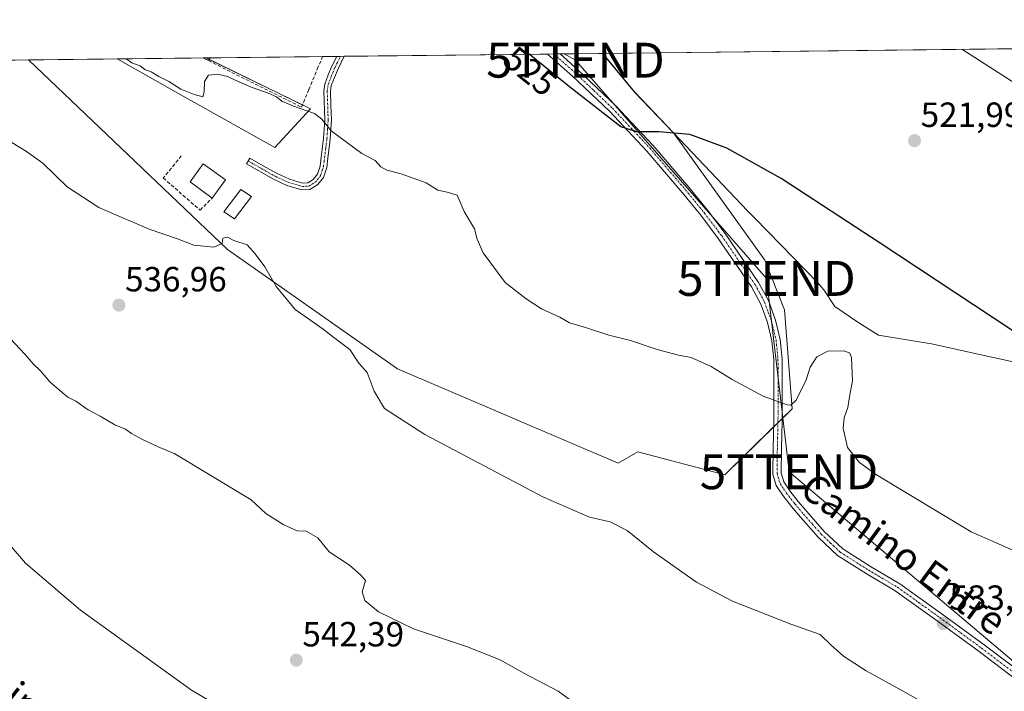
# Model space of a CAD drawing. Units: metres. Extents: x 576834 to 580293, y 4719605 to 4721960.
# Drawn here: x 579248 to 579530, y 4721764 to 4721957 of the extents above; entities that cross this region are included whole.
import ezdxf
from ezdxf.enums import TextEntityAlignment as Align

# ---------------------------------------------------------------- set-up
doc = ezdxf.new("R2010")
doc.units = ezdxf.units.M
doc.header["$MEASUREMENT"] = 0
doc.linetypes.add('TRAZO_Y_PUNTO', pattern=[1, 0.5, -0.25, 0, -0.25])
doc.linetypes.add('TRAZOSX2', pattern=[1.5, 1, -0.5])
doc.layers.get('0').update_dxf_attribs({"lineweight": 5})
for name, color, linetype, lineweight in [('Camino', 19, 'Continuous', 0), ('Camino Cxs', 19, 'Continuous', 0), ('Camino eje', 39, 'TRAZO_Y_PUNTO', 13), ('Carátula', 7, 'Continuous', 5), ('Comarca CxS', 133, 'Continuous', 0), ('Comunidad Autónoma CxS', 142, 'Continuous', 0), ('Cultivos herbáceos CxS', 92, 'Continuous', 0), ('Cultivos leñosos', 92, 'Continuous', 0), ('Cultivos leñosos CxS', 92, 'Continuous', 0), ('Curva de nivel maestra', 36, 'Continuous', 30), ('Curva de nivel normal', 36, 'Continuous', 0), ('Edificación', 1, 'Continuous', 13), ('Edificación Cxs', 1, 'Continuous', 13), ('Estanque', 2, 'Continuous', 0), ('Estanque Cxs', 2, 'Continuous', 0), ('Municipio', 9, 'Continuous', 13), ('Municipio CxS', 142, 'Continuous', 0), ('Muro lineal', 1, 'TRAZOSX2', 13), ('Pista no pavimentada', 254, 'Continuous', 13), ('Pista no pavimentada Cxs', 254, 'Continuous', 0), ('Pista pavimentada eje', 135, 'TRAZO_Y_PUNTO', 0), ('Provincia CxS', 1, 'Continuous', 0), ('Punto de cota en terreno', 7, 'Continuous', 0), ('Rótulo de curva de nivel directora', 19, 'Continuous', 0), ('Rótulo de punto de cota en terreno', 19, 'Continuous', 0), ('Tendido', 6, 'Continuous', 0), ('Texto cartográfico', 19, 'Continuous', 0), ('Torre de tendido puntual', 7, 'Continuous', 0)]:
    doc.layers.add(name, color=color, linetype=linetype, lineweight=lineweight)
doc.styles.add('Arial', font='txt', dxfattribs={"height": 0.2})

# ---------------------------------------------------------------- blocks, each defined once
blk = doc.blocks.new('*U156')
at = {"layer": 'Cultivos herbáceos CxS', "color": 92, "linetype": 'Continuous', "lineweight": 0}
blk.add_polyline3d([(579072.84, 4721943.13, 540.26), (579250.2, 4721945.14, 533.69), (579307.23, 4721890.79, 535), (579356.01, 4721856.57, 534.22), (579419.3, 4721829.56, 533.41), (579424.97, 4721832.82, 532.7), (579449.84, 4721826.21, 532.63), (579469.16, 4721845.07, 530.18), (579467.02, 4721873.5, 527.9), (579461.34, 4721887.71, 527.06), (579435.17, 4721924.23, 524.86), (579424, 4721935.96, 524.74), (579414.86, 4721947.01, 524.18), (579568.65, 4721948.76, 517.17)], dxfattribs=at)
blk.add_polyline3d([(579331.08, 4721931.14, 529.9), (579320.78, 4721919.99, 531.17), (579293.01, 4721935.63, 530.53), (579275.61, 4721945.43, 530.4), (579301.11, 4721945.72, 529.45), (579331.08, 4721931.14, 529.9)], close=True, dxfattribs=at)
blk = doc.blocks.new('*U163')
at = {"layer": 'Curva de nivel normal', "color": 36, "linetype": 'Continuous', "lineweight": 0}
blk.add_polyline3d([(579244.81, 4721865.37, 540), (579249.24, 4721860.71, 540), (579251.49, 4721858, 540), (579253.58, 4721856.05, 540), (579256.3, 4721852.87, 540), (579259.86, 4721849.81, 540), (579261.43, 4721848.42, 540), (579263.74, 4721847.28, 540), (579267.31, 4721844.78, 540), (579270.75, 4721842.99, 540), (579274.98, 4721840.55, 540), (579278.04, 4721839.28, 540), (579279.71, 4721838.07, 540), (579282.87, 4721836.28, 540), (579287.15, 4721834.31, 540), (579292.17, 4721832.24, 540), (579302.47, 4721826.01, 540), (579314.07, 4721819.04, 540), (579318.22, 4721815.12, 540), (579323.38, 4721811.84, 540), (579327.27, 4721810.17, 540), (579329.77, 4721810.04, 540), (579333.12, 4721808.12, 540), (579336.4, 4721804.07, 540), (579342.27, 4721800.25, 540), (579345.4, 4721797.54, 540), (579346.8, 4721795.85, 540), (579345.9, 4721792.68, 540), (579346.6, 4721790.15, 540), (579350.51, 4721786.87, 540), (579360.59, 4721782.04, 540), (579375.83, 4721776.98, 540), (579385.46, 4721773.11, 540), (579392.19, 4721769.33, 540), (579402.06, 4721764.16, 540), (579408.13, 4721759.74, 540)], dxfattribs=at)
blk = doc.blocks.new('*U165')
at = {"layer": 'Curva de nivel normal', "color": 36, "linetype": 'Continuous', "lineweight": 0}
blk.add_polyline3d([(579244.64, 4721806.32, 545), (579249.34, 4721800.9, 545), (579265.13, 4721787.37, 545), (579296.89, 4721764.46, 545), (579321.55, 4721749.94, 545)], dxfattribs=at)
blk = doc.blocks.new('*U172')
at = {"layer": 'Curva de nivel normal', "color": 36, "linetype": 'Continuous', "lineweight": 0}
blk.add_polyline3d([(579510.5, 4721758.81, 535), (579500.86, 4721764.3, 535), (579490.38, 4721770.02, 535), (579483.9, 4721774.16, 535), (579480.4, 4721777.33, 535), (579477.18, 4721780.42, 535), (579468.83, 4721783.41, 535), (579452.08, 4721789.97, 535), (579441.79, 4721795.45, 535), (579429.38, 4721804.07, 535), (579421.84, 4721810.26, 535), (579417.03, 4721812.72, 535), (579411.08, 4721814.08, 535), (579397.9, 4721819.81, 535), (579363.87, 4721837.78, 535), (579352.3, 4721845.22, 535), (579349.29, 4721850.18, 535), (579347.3, 4721855.48, 535), (579344.9, 4721858.18, 535), (579342.35, 4721862.13, 535), (579337.7, 4721865.6, 535), (579334.68, 4721867.96, 535), (579326.65, 4721873.55, 535), (579321.24, 4721880.15, 535), (579317.94, 4721885.83, 535), (579315.16, 4721889.58, 535), (579312.87, 4721892.1, 535), (579309.08, 4721893.36, 535), (579307.26, 4721894.32, 535), (579305.9, 4721894.05, 535), (579305.73, 4721892.47, 535), (579303.34, 4721891.45, 535), (579297.57, 4721892.06, 535), (579292.91, 4721893.84, 535), (579284.81, 4721896.63, 535), (579270.3, 4721902.84, 535), (579261.31, 4721908.79, 535), (579254.32, 4721915.53, 535), (579249.64, 4721918.86, 535), (579244.11, 4721922.22, 535)], dxfattribs=at)
blk = doc.blocks.new('*U194')
at = {"layer": 'Curva de nivel maestra', "color": 36, "linetype": 'Continuous', "lineweight": 30}
blk.add_polyline3d([(579543.2, 4721860.38, 525), (579494.44, 4721892.6, 525), (579466, 4721911.19, 525), (579450.45, 4721919.83, 525), (579439.8, 4721923.73, 525), (579430.98, 4721924.51, 525), (579424.69, 4721924.49, 525), (579420.04, 4721925.96, 525), (579405.78, 4721937.02, 525), (579393.74, 4721946.77, 525)], dxfattribs=at)
blk = doc.blocks.new('5PATER')
at = {"layer": 'Carátula', "linetype": 'Continuous', "lineweight": 5}
h = blk.add_hatch(color=250, dxfattribs=at)
edge = h.paths.add_edge_path()
edge.add_ellipse((0, 0.01), major_axis=(-1.33, -1.34), ratio=0.999422, start_angle=0, end_angle=360)
blk = doc.blocks.new('5TTEND')
blk.add_text('5TTEND', height=10).set_placement((0, 0), align=Align.MIDDLE_CENTER)

msp = doc.modelspace()

# ---------------------------------------------------------------- linework, layer by layer
at = {"layer": 'Camino', "color": 19, "linetype": 'Continuous', "lineweight": 0}
for points in [[(579334.74, 4721911.43, 530.93), (579333.12, 4721909.4, 531.2), (579330.89, 4721908.01, 531.47), (579328.52, 4721907.9, 531.66), (579324.31, 4721909.17, 531.88), (579320.47, 4721910.93, 532.01), (579312.72, 4721915.33, 531.93), (579313.66, 4721916.98, 531.9), (579317.5, 4721914.81, 531.88), (579321.34, 4721912.63, 531.92), (579324.99, 4721910.96, 531.87), (579328.76, 4721909.82, 531.58), (579330.31, 4721909.89, 531.42), (579331.83, 4721910.84, 531.22), (579333.04, 4721912.35, 531.02), (579333.83, 4721914.72, 530.78), (579334.14, 4721917.24, 530.57), (579334.81, 4721922.61, 530.23), (579335.16, 4721927.99, 529.8), (579334.9, 4721936.18, 529.02), (579335.16, 4721938.23, 528.86), (579336.13, 4721940.82, 528.64), (579337.21, 4721943.35, 528.43), (579338.56, 4721946.15, 528.28)], [(579340.69, 4721946.17, 528.14), (579338.94, 4721942.56, 528.44), (579337.9, 4721940.12, 528.66), (579337.02, 4721937.78, 528.83), (579336.81, 4721936.1, 528.94), (579336.93, 4721932.15, 529.22), (579337.07, 4721927.96, 529.57), (579336.7, 4721922.43, 530.05), (579336.03, 4721917.01, 530.42), (579335.69, 4721914.3, 530.64), (579334.74, 4721911.43, 530.93)], [(579338.56, 4721946.15, 528.28), (579340.69, 4721946.17, 528.14)]]:
    msp.add_polyline3d(points, dxfattribs=at)
at = {"layer": 'Camino Cxs', "color": 19, "linetype": 'Continuous', "lineweight": 0}
msp.add_polyline3d([(579334.74, 4721911.43, 530.93), (579333.12, 4721909.4, 531.2), (579330.89, 4721908.01, 531.47), (579328.52, 4721907.9, 531.66), (579324.31, 4721909.17, 531.88), (579320.47, 4721910.93, 532.01), (579312.72, 4721915.33, 531.93), (579313.66, 4721916.98, 531.9), (579317.5, 4721914.81, 531.88), (579321.34, 4721912.63, 531.92), (579324.99, 4721910.96, 531.87), (579328.76, 4721909.82, 531.58), (579330.31, 4721909.89, 531.42), (579331.83, 4721910.84, 531.22), (579333.04, 4721912.35, 531.02), (579333.83, 4721914.72, 530.78), (579334.14, 4721917.24, 530.57), (579334.81, 4721922.61, 530.23), (579335.16, 4721927.99, 529.8), (579334.9, 4721936.18, 529.02), (579335.16, 4721938.23, 528.86), (579336.13, 4721940.82, 528.64), (579337.21, 4721943.35, 528.43), (579338.56, 4721946.15, 528.28), (579340.69, 4721946.17, 528.14), (579338.94, 4721942.56, 528.44), (579337.9, 4721940.12, 528.66), (579337.02, 4721937.78, 528.83), (579336.81, 4721936.1, 528.94), (579336.93, 4721932.15, 529.22), (579337.07, 4721927.96, 529.57), (579336.7, 4721922.43, 530.05), (579336.03, 4721917.01, 530.42), (579335.69, 4721914.3, 530.64), (579334.74, 4721911.43, 530.93)], close=True, dxfattribs=at)
at = {"layer": 'Camino eje', "color": 39, "linetype": 'TRAZO_Y_PUNTO', "lineweight": 13}
msp.add_polyline3d([(579313.19, 4721916.16, 531.91), (579315.11, 4721915.07, 531.92), (579317.03, 4721913.98, 531.92), (579320.91, 4721911.78, 531.96), (579324.65, 4721910.07, 531.87), (579328.64, 4721908.86, 531.6), (579330.6, 4721908.95, 531.43), (579332.48, 4721910.12, 531.21), (579333.08, 4721910.88, 531.11), (579333.89, 4721911.89, 530.98), (579334.37, 4721913.33, 530.83), (579334.76, 4721914.51, 530.71), (579334.93, 4721915.87, 530.6), (579335.09, 4721917.13, 530.5), (579335.42, 4721919.81, 530.31), (579335.76, 4721922.52, 530.13), (579335.93, 4721925.21, 529.91), (579336.12, 4721927.98, 529.64), (579336.05, 4721930.07, 529.46), (579335.86, 4721936.14, 528.97), (579336.09, 4721938.01, 528.83), (579337.02, 4721940.47, 528.65), (579338.08, 4721942.96, 528.43), (579338.75, 4721944.36, 528.33), (579339.62, 4721946.16, 528.21)], dxfattribs=at)
at = {"layer": 'Comarca CxS', "color": 133, "linetype": 'Continuous', "lineweight": 0}
msp.add_polyline3d([(580293.45, 4719643.35, 553.84), (576876.66, 4719604.65, 950.53), (576875.88, 4719674.84, 951.84), (576870.43, 4720167.57, 759.38), (576851.05, 4721917.94, 564.98), (576888.29, 4721918.36, 565.68), (580266.67, 4721956.67, 466.49), (580293.45, 4719643.35, 553.84)], close=True, dxfattribs=at)
msp.add_polyline3d([(580293.45, 4719643.35, 553.84), (576876.66, 4719604.65, 950.53), (576875.88, 4719674.84, 951.84), (576870.43, 4720167.57, 759.38), (576851.05, 4721917.94, 564.98), (576888.29, 4721918.36, 565.68), (580266.67, 4721956.67, 466.49), (580293.45, 4719643.35, 553.84)], close=True, dxfattribs=at)
at = {"layer": 'Comunidad Autónoma CxS', "color": 142, "linetype": 'Continuous', "lineweight": 0}
msp.add_polyline3d([(580293.45, 4719643.35, 553.84), (576876.66, 4719604.65, 950.53), (576851.05, 4721917.94, 564.98), (580266.67, 4721956.67, 466.49), (580293.45, 4719643.35, 553.84)], close=True, dxfattribs=at)
msp.add_polyline3d([(580293.45, 4719643.35, 553.84), (576876.66, 4719604.65, 950.53), (576851.05, 4721917.94, 564.98), (580266.67, 4721956.67, 466.49), (580293.45, 4719643.35, 553.84)], close=True, dxfattribs=at)
at = {"layer": 'Cultivos herbáceos CxS', "color": 92, "linetype": 'Continuous', "lineweight": 0}
for points in [[(579414.86, 4721947.01, 524.18), (579424, 4721935.96, 524.74), (579435.17, 4721924.23, 524.86), (579461.34, 4721887.71, 527.06), (579467.02, 4721873.5, 527.9), (579469.15, 4721845.07, 530.18), (579466.33, 4721842.32, 530.26), (579465.12, 4721841.13, 530.42), (579463.89, 4721839.93, 530.58), (579449.84, 4721826.21, 532.63), (579424.97, 4721832.82, 532.7), (579419.3, 4721829.56, 533.41), (579356.01, 4721856.57, 534.22), (579307.23, 4721890.79, 535), (579250.2, 4721945.14, 533.69)], [(579414.86, 4721947.01, 524.18), (579568.65, 4721948.76, 517.17)], [(579072.84, 4721943.13, 540.26), (579077.21, 4721943.18, 540.24), (579079.38, 4721943.21, 540.14), (579081.55, 4721943.23, 540.05), (579086.48, 4721943.29, 540.39), (579098.01, 4721943.42, 541.26), (579101.67, 4721943.46, 541.17), (579123.24, 4721943.71, 538.51), (579250.2, 4721945.14, 533.69)], [(579275.61, 4721945.43, 530.4), (579300.26, 4721945.71, 529.47), (579301.11, 4721945.72, 529.45)], [(579275.61, 4721945.43, 530.4), (579293.01, 4721935.63, 530.53), (579320.78, 4721919.99, 531.17), (579331.08, 4721931.15, 529.9), (579328.77, 4721932.26, 529.75), (579301.99, 4721945.29, 529.46), (579301.11, 4721945.72, 529.45)]]:
    msp.add_polyline3d(points, dxfattribs=at)
at = {"layer": 'Cultivos leñosos', "color": 92, "linetype": 'Continuous', "lineweight": 0}
for points in [[(579414.86, 4721947.01, 524.18), (579424, 4721935.96, 524.74), (579435.17, 4721924.23, 524.86), (579461.34, 4721887.71, 527.06), (579467.02, 4721873.5, 527.9), (579469.15, 4721845.07, 530.18), (579466.33, 4721842.32, 530.26), (579465.12, 4721841.13, 530.42), (579463.89, 4721839.93, 530.58), (579449.84, 4721826.21, 532.63), (579424.97, 4721832.82, 532.7), (579419.3, 4721829.56, 533.41), (579356.01, 4721856.57, 534.22), (579307.23, 4721890.79, 535), (579250.2, 4721945.14, 533.69)], [(579301.11, 4721945.72, 529.45), (579302.24, 4721945.73, 529.36), (579334.51, 4721946.1, 528.46), (579338.56, 4721946.15, 528.28), (579339.62, 4721946.16, 528.21), (579340.69, 4721946.17, 528.14), (579399.05, 4721946.83, 524.9), (579400.83, 4721946.85, 524.75), (579402.62, 4721946.87, 524.62), (579414.86, 4721947.01, 524.18)], [(579250.2, 4721945.14, 533.69), (579275.61, 4721945.43, 530.4)], [(579275.61, 4721945.43, 530.4), (579293.01, 4721935.63, 530.53), (579320.78, 4721919.99, 531.17), (579331.08, 4721931.15, 529.9), (579328.77, 4721932.26, 529.75), (579301.99, 4721945.29, 529.46), (579301.11, 4721945.72, 529.45)]]:
    msp.add_polyline3d(points, dxfattribs=at)
at = {"layer": 'Cultivos leñosos CxS', "color": 92, "linetype": 'Continuous', "lineweight": 0}
msp.add_polyline3d([(579250.2, 4721945.14, 533.69), (579275.61, 4721945.43, 530.4), (579293.01, 4721935.63, 530.53), (579320.78, 4721919.99, 531.17), (579331.08, 4721931.14, 529.9), (579301.11, 4721945.72, 529.45), (579414.86, 4721947.01, 524.18), (579424, 4721935.96, 524.74), (579435.17, 4721924.23, 524.86), (579461.34, 4721887.71, 527.06), (579467.02, 4721873.5, 527.9), (579469.15, 4721845.07, 530.18), (579449.84, 4721826.21, 532.63), (579424.97, 4721832.82, 532.7), (579419.3, 4721829.56, 533.41), (579356.01, 4721856.57, 534.22), (579307.23, 4721890.79, 535), (579250.2, 4721945.14, 533.69)], close=True, dxfattribs=at)
at = {"layer": 'Curva de nivel normal', "color": 36, "linetype": 'Continuous', "lineweight": 0}
for points in [[(579546.2, 4721930.11, 520), (579517.86, 4721948.18, 520)], [(579541.42, 4721800.63, 530), (579520.53, 4721809.88, 530), (579493.4, 4721826.18, 530), (579488.55, 4721829.73, 530), (579485.11, 4721834, 530), (579483.85, 4721839.56, 530), (579484.07, 4721842.55, 530), (579485.15, 4721845.51, 530), (579485.61, 4721848.55, 530), (579486.46, 4721853.16, 530), (579486.17, 4721859.86, 530), (579485.78, 4721861.03, 530), (579484.14, 4721861.73, 530), (579479.46, 4721861.6, 530), (579476.26, 4721860.03, 530), (579474.38, 4721857.1, 530), (579473.22, 4721853.45, 530), (579470.3, 4721847.57, 530), (579468.82, 4721846.12, 530), (579467.73, 4721846.23, 530), (579460.92, 4721848.75, 530), (579451.95, 4721853.51, 530), (579445.98, 4721857.22, 530), (579440.22, 4721859.8, 530), (579436.56, 4721860.47, 530), (579430.52, 4721862.1, 530), (579422.8, 4721864.71, 530), (579416.59, 4721866.23, 530), (579409.9, 4721868.39, 530), (579405.29, 4721869.74, 530), (579402.54, 4721871.36, 530), (579397.34, 4721873.76, 530), (579392.94, 4721876.67, 530), (579386.9, 4721881.35, 530), (579380.6, 4721889.86, 530), (579378.86, 4721893.71, 530), (579378.12, 4721896.76, 530), (579375.16, 4721901.69, 530), (579373.08, 4721906.41, 530), (579370.21, 4721907.18, 530), (579367.54, 4721907.82, 530), (579364.2, 4721909.9, 530), (579357.04, 4721912.52, 530), (579352.93, 4721913.51, 530), (579351.24, 4721914.48, 530), (579349.6, 4721916.27, 530), (579345.73, 4721918.35, 530), (579336.94, 4721924.77, 530), (579334.32, 4721928.12, 530), (579332.23, 4721929.76, 530), (579326.16, 4721931.91, 530), (579322.81, 4721933.36, 530), (579321.32, 4721934.54, 530), (579318.9, 4721935.62, 530), (579314.33, 4721937.22, 530), (579309.21, 4721939.43, 530), (579307.2, 4721940.43, 530), (579304.38, 4721941.06, 530), (579301.75, 4721940.8, 530), (579300.65, 4721939, 530), (579300.59, 4721936.01, 530), (579300.19, 4721934.52, 530), (579297.66, 4721935.21, 530), (579293.82, 4721936.71, 530), (579290.41, 4721938.97, 530), (579287.52, 4721940.35, 530), (579285.4, 4721941.7, 530), (579283.57, 4721942.39, 530), (579282.19, 4721943.42, 530), (579279.77, 4721944.32, 530), (579278.2, 4721945.43, 530), (579278.12, 4721945.46, 530)]]:
    msp.add_polyline3d(points, dxfattribs=at)
at = {"layer": 'Edificación', "color": 1, "linetype": 'Continuous', "lineweight": 13}
for points in [[(579300.26, 4721945.71, 531.74), (579302.24, 4721945.73, 531.48)], [(579300.26, 4721945.71, 531.74), (579302.24, 4721945.73, 531.48)], [(579301.79, 4721944.93, 530.9), (579300.26, 4721945.71, 531.74)], [(579302.24, 4721945.73, 531.48), (579301.79, 4721944.93, 530.9)], [(579302.83, 4721905.54, 534.43), (579296.5, 4721910.15, 536.45), (579300.29, 4721915.36, 535.52), (579306.63, 4721910.76, 533.83)], [(579306.63, 4721910.76, 533.83), (579302.83, 4721905.54, 534.43)]]:
    msp.add_polyline3d(points, dxfattribs=at)
at = {"layer": 'Edificación Cxs', "color": 1, "linetype": 'Continuous', "lineweight": 13}
for points in [[(579302.24, 4721945.73, 531.48), (579301.79, 4721944.93, 530.9), (579300.26, 4721945.71, 531.74), (579302.24, 4721945.73, 531.48)], [(579306.63, 4721910.76, 533.83), (579302.83, 4721905.54, 534.43), (579296.5, 4721910.15, 536.45), (579300.29, 4721915.36, 535.52), (579306.63, 4721910.76, 533.83)]]:
    msp.add_polyline3d(points, close=True, dxfattribs=at)
at = {"layer": 'Estanque', "color": 2, "linetype": 'Continuous', "lineweight": 0}
msp.add_polyline3d([(579314.17, 4721905.98, 532.89), (579309.3, 4721899.58, 533.43), (579306.23, 4721901.62, 533.2), (579311.1, 4721908.02, 532.51), (579314.17, 4721905.98, 532.89)], dxfattribs=at)
at = {"layer": 'Estanque Cxs', "color": 2, "linetype": 'Continuous', "lineweight": 0}
msp.add_polyline3d([(579314.17, 4721905.98, 532.89), (579309.3, 4721899.58, 533.43), (579306.23, 4721901.62, 533.2), (579311.1, 4721908.02, 532.51), (579314.17, 4721905.98, 532.89)], close=True, dxfattribs=at)
at = {"layer": 'Municipio', "color": 9, "linetype": 'Continuous', "lineweight": 13}
msp.add_polyline3d([(579414.8, 4721947.01, 524.18), (579423.98, 4721935.92, 524.75), (579435.15, 4721924.19, 524.87), (579456.41, 4721901.87, 527.22), (579458.4, 4721899.84, 527.03), (579466.08, 4721891.99, 527.17), (579476.58, 4721881.24, 527.76), (579478.24, 4721879.21, 527.69), (579481.44, 4721874.4, 528.36), (579488.33, 4721869.73, 529.19), (579493.94, 4721866.19, 528.77), (579507.35, 4721864.02, 527.24), (579509.2, 4721863.72, 527.09), (579523.45, 4721860.6, 526.23), (579540, 4721856.99, 525.5)], dxfattribs=at)
msp.add_polyline3d([(579414.8, 4721947.01, 524.18), (579423.98, 4721935.92, 524.75), (579435.15, 4721924.19, 524.87), (579456.41, 4721901.87, 527.22), (579458.4, 4721899.84, 527.03), (579466.08, 4721891.99, 527.17), (579476.58, 4721881.24, 527.76), (579478.24, 4721879.21, 527.69), (579481.44, 4721874.4, 528.36), (579488.33, 4721869.73, 529.19), (579493.94, 4721866.19, 528.77), (579507.35, 4721864.02, 527.24), (579509.2, 4721863.72, 527.09), (579523.45, 4721860.6, 526.23), (579540, 4721856.99, 525.5)], dxfattribs=at)
at = {"layer": 'Municipio CxS', "color": 142, "linetype": 'Continuous', "lineweight": 0}
for points in [[(579540, 4721856.99, 525.5), (579523.45, 4721860.6, 526.23), (579509.2, 4721863.72, 527.09), (579507.35, 4721864.02, 527.24), (579493.94, 4721866.19, 528.77), (579488.33, 4721869.73, 529.19), (579481.44, 4721874.4, 528.36), (579478.24, 4721879.21, 527.69), (579476.58, 4721881.24, 527.76), (579466.08, 4721891.99, 527.17), (579458.4, 4721899.84, 527.03), (579456.41, 4721901.87, 527.22), (579435.15, 4721924.19, 524.87), (579423.98, 4721935.92, 524.75), (579414.8, 4721947.01, 524.18), (580266.67, 4721956.67, 466.49)], [(579540, 4721856.98, 525.5), (579523.45, 4721860.6, 526.23), (579509.2, 4721863.71, 527.09), (579507.35, 4721864.02, 527.24), (579493.94, 4721866.19, 528.77), (579488.33, 4721869.73, 529.19), (579481.44, 4721874.4, 528.36), (579478.24, 4721879.21, 527.69), (579476.58, 4721881.24, 527.76), (579466.08, 4721891.99, 527.17), (579458.4, 4721899.84, 527.03), (579456.41, 4721901.87, 527.22), (579435.15, 4721924.19, 524.87), (579423.98, 4721935.92, 524.75), (579414.8, 4721947.01, 524.18), (580266.67, 4721956.67, 466.49)], [(576888.29, 4721918.36, 565.68), (579414.8, 4721947.01, 524.18), (579423.98, 4721935.92, 524.75), (579435.15, 4721924.19, 524.87), (579456.41, 4721901.87, 527.22), (579458.4, 4721899.84, 527.03), (579466.08, 4721891.99, 527.17), (579476.58, 4721881.24, 527.76), (579478.24, 4721879.21, 527.69), (579481.44, 4721874.4, 528.36), (579488.33, 4721869.73, 529.19), (579493.94, 4721866.19, 528.77), (579507.35, 4721864.02, 527.24), (579509.2, 4721863.72, 527.09), (579523.45, 4721860.6, 526.23), (579540, 4721856.99, 525.5)], [(576888.29, 4721918.36, 565.68), (579414.8, 4721947.01, 524.18), (579423.98, 4721935.92, 524.75), (579435.15, 4721924.19, 524.87), (579456.41, 4721901.87, 527.22), (579458.4, 4721899.84, 527.03), (579466.08, 4721891.99, 527.17), (579476.58, 4721881.24, 527.76), (579478.24, 4721879.21, 527.69), (579481.44, 4721874.4, 528.36), (579488.33, 4721869.73, 529.19), (579493.94, 4721866.19, 528.77), (579507.35, 4721864.02, 527.24), (579509.2, 4721863.71, 527.09), (579523.45, 4721860.6, 526.23), (579540, 4721856.98, 525.5)]]:
    msp.add_polyline3d(points, dxfattribs=at)
at = {"layer": 'Muro lineal', "color": 1, "linetype": 'TRAZOSX2', "lineweight": 13}
for points in [[(579300.26, 4721945.71, 531.74), (579301.79, 4721944.93, 530.9), (579328.49, 4721931.58, 540.41), (579330.6, 4721936.64, 530.81), (579333.01, 4721942.49, 531.03), (579334.51, 4721946.1, 530.76)], [(579294, 4721917.63, 535), (579288.82, 4721911.29, 535.87), (579299.38, 4721902.08, 535.51), (579302.83, 4721905.54, 534.43)]]:
    msp.add_polyline3d(points, dxfattribs=at)
at = {"layer": 'Pista no pavimentada', "color": 254, "linetype": 'Continuous', "lineweight": 13}
for points in [[(579399.05, 4721946.83, 524.9), (579402.62, 4721946.87, 524.62)], [(579533.65, 4721767.3, 533.63), (579522.8, 4721775.54, 533.19), (579510.81, 4721784.3, 532.94), (579498.74, 4721792.95, 532.99), (579490.42, 4721797.89, 532.93), (579482.23, 4721803.06, 532.73), (579476.68, 4721808.32, 532.44), (579471.61, 4721814.07, 532.15), (579469.05, 4721817.07, 532.04), (579466.61, 4721820.21, 531.95), (579464.64, 4721823.14, 531.92), (579463.67, 4721826.36, 531.71), (579463.75, 4721833.89, 531.1), (579463.93, 4721841.46, 530.44), (579463.96, 4721850.36, 529.68), (579463.93, 4721859.25, 529.07), (579463.4, 4721864.61, 528.6), (579462.13, 4721869.88, 528.13), (579460.2, 4721875.15, 527.72), (579457.53, 4721880.12, 527.38), (579448.02, 4721893.99, 526.51), (579442.98, 4721900.62, 526.04), (579437.69, 4721907.13, 525.57), (579427.52, 4721919.01, 525.16), (579416.82, 4721930.42, 525.21), (579406.23, 4721940.46, 524.98), (579399.05, 4721946.83, 524.9), (579399.05, 4721946.83, 524.9)], [(579402.62, 4721946.87, 524.62), (579402.62, 4721946.87, 524.62), (579407.85, 4721942.23, 524.71), (579418.53, 4721932.12, 524.96), (579429.31, 4721920.61, 525.02), (579439.53, 4721908.66, 525.37), (579444.87, 4721902.1, 525.84), (579449.97, 4721895.39, 526.26), (579459.58, 4721881.37, 527.27), (579462.4, 4721876.14, 527.63), (579464.43, 4721870.57, 528.09), (579465.77, 4721865.01, 528.49), (579466.33, 4721859.38, 528.88), (579466.36, 4721850.36, 529.59), (579466.33, 4721841.43, 530.34), (579466.15, 4721833.85, 530.97), (579466.07, 4721826.7, 531.57), (579466.83, 4721824.18, 531.71), (579468.56, 4721821.62, 531.74), (579470.91, 4721818.59, 531.72), (579473.42, 4721815.64, 531.86), (579478.41, 4721809.99, 532.13), (579483.71, 4721804.96, 532.41), (579491.68, 4721799.93, 532.59), (579500.05, 4721794.96, 532.67), (579512.22, 4721786.25, 532.5), (579524.24, 4721777.46, 532.8), (579535.12, 4721769.19, 533.3)]]:
    msp.add_polyline3d(points, dxfattribs=at)
at = {"layer": 'Pista no pavimentada Cxs', "color": 254, "linetype": 'Continuous', "lineweight": 0}
msp.add_polyline3d([(579533.65, 4721767.3, 533.63), (579522.8, 4721775.54, 533.19), (579510.81, 4721784.3, 532.94), (579498.74, 4721792.95, 532.99), (579490.42, 4721797.89, 532.93), (579482.23, 4721803.06, 532.73), (579476.68, 4721808.32, 532.44), (579471.61, 4721814.07, 532.15), (579469.05, 4721817.07, 532.04), (579466.61, 4721820.21, 531.95), (579464.64, 4721823.14, 531.92), (579463.67, 4721826.36, 531.71), (579463.75, 4721833.89, 531.1), (579463.93, 4721841.46, 530.44), (579463.96, 4721850.36, 529.68), (579463.93, 4721859.25, 529.07), (579463.4, 4721864.61, 528.6), (579462.13, 4721869.88, 528.13), (579460.2, 4721875.15, 527.72), (579457.53, 4721880.12, 527.38), (579448.02, 4721893.99, 526.51), (579442.98, 4721900.62, 526.04), (579437.69, 4721907.13, 525.57), (579427.52, 4721919.01, 525.16), (579416.82, 4721930.42, 525.21), (579406.23, 4721940.46, 524.98), (579399.05, 4721946.83, 524.9), (579399.05, 4721946.83, 524.9), (579402.62, 4721946.87, 524.62), (579402.62, 4721946.87, 524.62), (579407.85, 4721942.23, 524.71), (579418.53, 4721932.12, 524.96), (579429.31, 4721920.61, 525.02), (579439.53, 4721908.66, 525.37), (579444.87, 4721902.1, 525.84), (579449.97, 4721895.39, 526.26), (579459.58, 4721881.37, 527.27), (579462.4, 4721876.14, 527.63), (579464.43, 4721870.57, 528.09), (579465.77, 4721865.01, 528.49), (579466.33, 4721859.38, 528.88), (579466.36, 4721850.36, 529.59), (579466.33, 4721841.43, 530.34), (579466.15, 4721833.85, 530.97), (579466.07, 4721826.7, 531.57), (579466.83, 4721824.18, 531.71), (579468.56, 4721821.62, 531.74), (579470.91, 4721818.59, 531.72), (579473.42, 4721815.64, 531.86), (579478.41, 4721809.99, 532.13), (579483.71, 4721804.96, 532.41), (579491.68, 4721799.93, 532.59), (579500.05, 4721794.96, 532.67), (579512.22, 4721786.25, 532.5), (579524.24, 4721777.46, 532.8), (579535.12, 4721769.19, 533.3)], dxfattribs=at)
at = {"layer": 'Pista pavimentada eje', "color": 135, "linetype": 'TRAZO_Y_PUNTO', "lineweight": 0}
msp.add_polyline3d([(579400.83, 4721946.85, 524.75), (579400.84, 4721946.85, 524.75), (579407.04, 4721941.35, 524.82), (579412.34, 4721936.33, 524.99), (579417.68, 4721931.27, 525.06), (579423.07, 4721925.52, 525.14), (579428.42, 4721919.81, 525.08), (579433.53, 4721913.84, 525.23), (579438.61, 4721907.9, 525.45), (579441.26, 4721904.64, 525.6), (579443.93, 4721901.36, 525.92), (579449, 4721894.69, 526.38), (579458.56, 4721880.75, 527.32), (579459.89, 4721878.26, 527.49), (579461.3, 4721875.65, 527.65), (579462.32, 4721872.86, 527.87), (579463.28, 4721870.23, 528.11), (579464.59, 4721864.81, 528.54), (579465.13, 4721859.32, 528.97), (579465.16, 4721850.36, 529.64), (579465.13, 4721841.45, 530.39), (579464.95, 4721833.87, 531.04), (579464.91, 4721830.3, 531.33), (579464.87, 4721826.53, 531.64), (579465.74, 4721823.66, 531.82), (579466.72, 4721822.2, 531.84), (579467.59, 4721820.92, 531.84), (579469.98, 4721817.83, 531.88), (579471.26, 4721816.33, 531.94), (579472.52, 4721814.86, 532), (579475.01, 4721812.03, 532.14), (579477.55, 4721809.16, 532.28), (579480.2, 4721806.64, 532.43), (579482.97, 4721804.01, 532.57), (579491.05, 4721798.91, 532.78), (579499.4, 4721793.96, 532.86), (579505.48, 4721789.6, 532.81), (579511.52, 4721785.28, 532.71), (579517.51, 4721780.9, 532.81), (579523.52, 4721776.5, 533), (579528.95, 4721772.38, 533.18), (579534.39, 4721768.25, 533.48)], dxfattribs=at)
at = {"layer": 'Provincia CxS', "color": 1, "linetype": 'Continuous', "lineweight": 0}
msp.add_polyline3d([(580293.45, 4719643.35, 553.84), (576876.66, 4719604.65, 950.53), (576851.05, 4721917.94, 564.98), (580266.67, 4721956.67, 466.49), (580293.45, 4719643.35, 553.84)], close=True, dxfattribs=at)
msp.add_polyline3d([(580293.45, 4719643.35, 553.84), (576876.66, 4719604.65, 950.53), (576851.05, 4721917.94, 564.98), (580266.67, 4721956.67, 466.49), (580293.45, 4719643.35, 553.84)], close=True, dxfattribs=at)
at = {"layer": 'Tendido', "color": 6, "linetype": 'Continuous', "lineweight": 0}
msp.add_polyline3d([(579403.78, 4721946.89, 524.54), (579407.05, 4721945.07, 524.5), (579461.82, 4721882.5, 527.23), (579468.3, 4721827.07, 531.44), (579552.51, 4721755.96, 533.82), (579602.38, 4721669.11, 537.88), (579645.91, 4721662.69, 536.64)], dxfattribs=at)

# ---------------------------------------------------------------- block references
at = {"layer": 'Cultivos herbáceos CxS', "color": 92, "linetype": 'Continuous', "lineweight": 0}
msp.add_blockref('*U156', (0, 0), dxfattribs=at)
at = {"layer": 'Curva de nivel maestra', "color": 36, "linetype": 'Continuous', "lineweight": 30}
msp.add_blockref('*U194', (0, 0), dxfattribs=at)
at = {"layer": 'Curva de nivel normal', "color": 36, "linetype": 'Continuous', "lineweight": 0}
for name in ['*U172', '*U165', '*U163']:
    msp.add_blockref(name, (0, 0), dxfattribs=at)
at = {"layer": 'Punto de cota en terreno', "linetype": 'Continuous', "lineweight": 0}
for p in [(579504.29, 4721921.98, 521.99), (579276.11, 4721874.83, 536.96), (579512.52, 4721783.53, 533.13), (579326.98, 4721773.05, 542.39)]:
    msp.add_blockref('5PATER', p, dxfattribs=at)
at = {"layer": 'Torre de tendido puntual', "linetype": 'Continuous', "lineweight": 0}
for p in [(579407.05, 4721945.07, 524.7), (579461.82, 4721882.5, 527.49), (579468.3, 4721827.07, 531.41)]:
    msp.add_blockref('5TTEND', p, dxfattribs=at)

# ---------------------------------------------------------------- texts
at = {"layer": 'Rótulo de curva de nivel directora', "color": 19, "linetype": 'Continuous', "lineweight": 0, "style": 'Arial'}
msp.add_text('525', height=7, rotation=-39.0054, dxfattribs=at).set_placement((579394.12, 4721941.92), align=Align.MIDDLE_CENTER)
at = {"layer": 'Rótulo de punto de cota en terreno', "color": 19, "linetype": 'Continuous', "lineweight": 0, "style": 'Arial'}
for s, p in [('521,99', (579506.05, 4721923.74)), ('536,96', (579277.87, 4721876.59)), ('533,13', (579514.28, 4721785.29)), ('542,39', (579328.74, 4721774.81))]:
    msp.add_text(s, height=7, dxfattribs=at).set_placement(p, align=Align.BOTTOM_LEFT)
at = {"layer": 'Texto cartográfico', "color": 19, "linetype": 'Continuous', "lineweight": 0, "style": 'Arial'}
for s, rotation, p in [('Camino Entre', -36.3496, (579501.19, 4721803.55)), ('Camino del Cementerio', -38.0549, (579273.94, 4721741.65))]:
    msp.add_text(s, height=8, rotation=rotation, dxfattribs=at).set_placement(p, align=Align.MIDDLE_CENTER)

doc.saveas('drawing.dxf')
